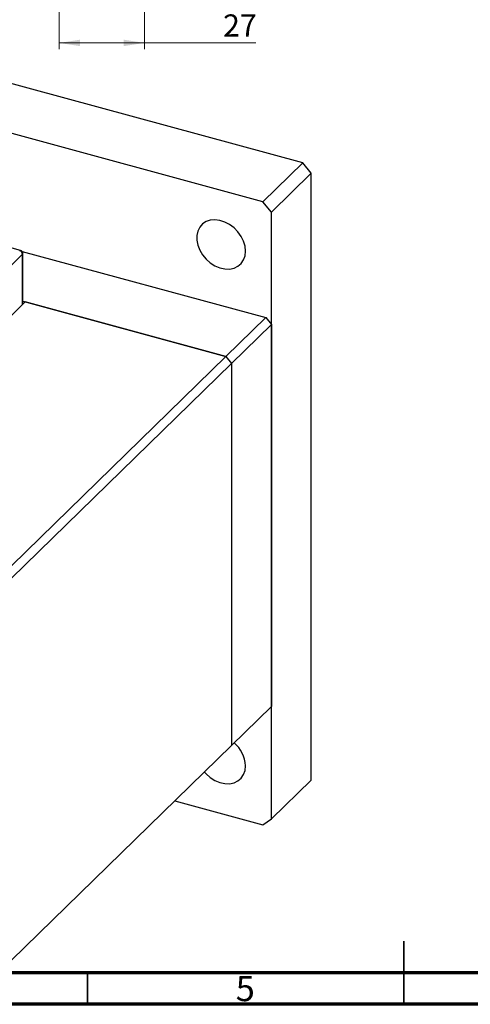
# Model space of a CAD drawing. Units: millimetres. Extents: x 15 to 462, y -1 to 304.
# Drawn here: x 154 to 226, y 5 to 161 of the extents above; entities that cross this region are included whole.
import ezdxf

# ---------------------------------------------------------------- set-up
doc = ezdxf.new("R2010")
doc.units = ezdxf.units.MM
doc.styles.add('SLDTEXTSTYLE0', font='TXT', dxfattribs={"width": 0.75})
doc.dimstyles.new('SLDDIMSTYLE0', dxfattribs={"dimtxt": 3.5, "dimasz": 3.302, "dimexe": 0, "dimexo": 0.0625, "dimgap": 0.875, "dimtad": 1, "dimdec": 0, "dimlfac": 2, "dimrnd": 1e-09, "dimzin": 12, "dimdsep": 46, "dimtxsty": 'SLDTEXTSTYLE0', "dimsah": 1, "dimcen": 0.09, "dimadec": 0, "dimazin": 3, "dimtfac": 1, "dimtdec": 0, "dimtofl": 0, "dimtmove": 0, "dimatfit": 3, "dimfxl": 1, "dimfrac": 2, "dimtolj": 1, "dimtzin": 12, "dimarcsym": 0})

# ---------------------------------------------------------------- blocks, each defined once
blk = doc.blocks.new('_D_1')
at = {"color": 7, "linetype": 'Continuous', "lineweight": 0}
for p, q in [((160.54, 166.09), (160.54, 156.09)), ((174.04, 166.09), (174.04, 156.09)), ((160.54, 157.09), (174.04, 157.09)), ((174.04, 157.09), (191.63, 157.09))]:
    blk.add_line(p, q, dxfattribs=at)
at = {"color": 7, "linetype": 'Continuous', "lineweight": 18}
for points in [[(160.54, 157.09), (163.85, 156.58), (163.85, 157.6)], [(174.04, 157.09), (170.74, 157.6), (170.74, 156.58)]]:
    blk.add_solid(points, dxfattribs=at)
at = {"color": 7, "linetype": 'Continuous', "lineweight": 18, "insert": (186.46, 161.6), "char_height": 3.5, "attachment_point": 1, "style": 'SLDTEXTSTYLE0'}
blk.add_mtext('27', dxfattribs=at)

msp = doc.modelspace()

# ---------------------------------------------------------------- linework, layer by layer
at = {"color": 7, "linetype": 'Continuous', "lineweight": 25}
for p, q in [((199.06, 138.12), (126.54, 157.83)), ((192.76, 131.97), (120.24, 151.68)), ((192.76, 131.97), (199.06, 138.12)), ((200.39, 136.48), (199.06, 138.12)), ((194.09, 130.33), (200.39, 136.48)), ((200.39, 40.48), (200.39, 136.48)), ((194.09, 130.33), (192.76, 131.97)), ((194.09, 34.33), (194.09, 130.33)), ((154.43, 124.26), (145.76, 126.61)), ((154.74, 123.65), (148.21, 117.28)), ((154.67, 124.11), (193.2, 113.64)), ((154.8, 115.75), (154.8, 123.77)), ((155.18, 116.11), (128.16, 89.74)), ((154.8, 116.22), (186.9, 107.49)), ((186.9, 107.49), (155.18, 116.11)), ((186.9, 107.49), (193.2, 113.64)), ((187.79, 106.39), (194.09, 112.54)), ((193.2, 113.64), (194.09, 112.54)), ((194.09, 112.54), (194.09, 52.11)), ((145.83, 67.41), (186.9, 107.49)), ((186.9, 107.49), (187.79, 106.39)), ((146.72, 66.31), (187.79, 106.39)), ((187.79, 106.39), (187.79, 45.96)), ((187.79, 45.96), (194.09, 52.11)), ((146.72, 5.88), (187.79, 45.96)), ((194.09, 34.33), (200.39, 40.48)), ((178.8, 37.19), (192.76, 33.4)), ((192.76, 33.4), (194.09, 34.33))]:
    msp.add_line(p, q, dxfattribs=at)
at = {"color": 8, "linetype": 'Continuous', "lineweight": 25}
msp.add_line((154.74, 115.69), (154.74, 123.65), dxfattribs=at)
at = {"color": 7, "linetype": 'Continuous', "lineweight": 35}
for p, q in [((215, 5), (215, 15)), ((165, 10), (165, 5)), ((215, 10), (215, 5))]:
    msp.add_line(p, q, dxfattribs=at)
at = {"color": 7, "linetype": 'Continuous', "lineweight": 70}
for p, q in [((410, 10), (20, 10)), ((415, 5), (15, 5))]:
    msp.add_line(p, q, dxfattribs=at)
at = {"color": 7, "linetype": 'Continuous', "lineweight": 25, "flags": 128}
for points in [[(190, 124.15), (189.92, 124.93), (189.68, 125.72), (189.3, 126.49), (188.79, 127.2), (188.18, 127.83), (187.47, 128.36), (186.71, 128.75), (185.93, 129), (185.16, 129.1), (184.43, 129.04), (183.76, 128.82), (183.19, 128.45), (182.75, 127.95), (182.44, 127.33), (182.28, 126.63), (182.28, 125.87), (182.44, 125.09), (182.75, 124.31), (183.19, 123.56), (183.76, 122.88), (184.43, 122.3), (185.16, 121.84), (185.93, 121.51), (186.71, 121.34), (187.47, 121.32), (188.18, 121.47), (188.79, 121.76), (189.3, 122.2), (189.68, 122.76), (189.92, 123.42), (190, 124.15)], [(183.48, 41.76), (183.76, 41.45), (184.43, 40.87), (185.16, 40.41), (185.93, 40.08), (186.71, 39.91), (187.47, 39.89), (188.18, 40.04), (188.79, 40.33), (189.3, 40.77), (189.68, 41.33), (189.92, 41.99), (190, 42.72)]]:
    msp.add_lwpolyline(points, dxfattribs=at)
at = {"color": 8, "linetype": 'Continuous', "lineweight": 25}
for centre, radius, start, end in [((154.41, 124.12), 0.135, 80.7318, 143.9675), ((154.64, 123.78), 0.166, 310.6406, 357.9975)]:
    msp.add_arc(centre, radius, start, end, dxfattribs=at)
at = {"color": 7, "linetype": 'Continuous', "lineweight": 25}
for centre, radius, start, end in [((154.14, 123.62), 0.607, 3.3916, 74.3338), ((154.3, 123.77), 0.5, 0, 74.7955), ((184.91, 42.49), 5.09, 2.5926, 49.6668)]:
    msp.add_arc(centre, radius, start, end, dxfattribs=at)

# ---------------------------------------------------------------- texts
at = {"color": 7, "linetype": 'Continuous', "lineweight": 0, "insert": (189.96, 9.47), "char_height": 3.97, "attachment_point": 2, "style": 'SLDTEXTSTYLE0'}
msp.add_mtext('5', dxfattribs=at)

# ---------------------------------------------------------------- dimensions: what is measured, and where the dimension line sits
at = {"color": 7, "linetype": 'Continuous', "lineweight": 18}
dim = msp.add_linear_dim(base=(174.04, 157.09), p1=(160.54, 167.09), p2=(174.04, 167.09), dimstyle='SLDDIMSTYLE0', dxfattribs=at)
dim.commit()
dim.dimension.update_dxf_attribs({"geometry": '_D_1', "text_midpoint": (189.04, 157.09), "dimtype": 160})

doc.saveas('drawing.dxf')
